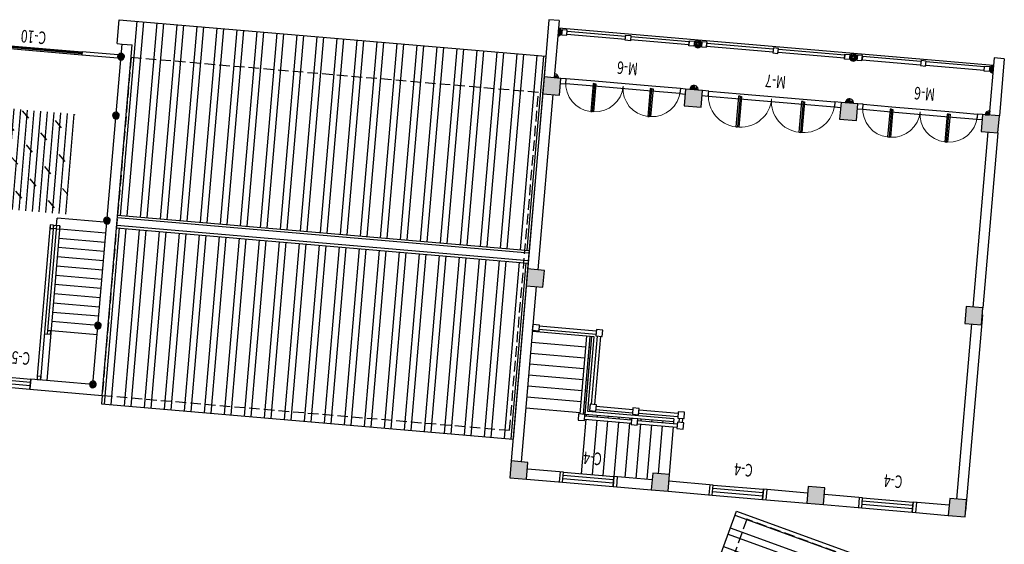
# Model space of a CAD drawing. Extents: x 592715 to 593842, y 3323186 to 3325505.
# Drawn here: x 593366 to 593390, y 3324184 to 3324197 of the extents above; entities that cross this region are included whole.
import ezdxf

# ---------------------------------------------------------------- set-up
doc = ezdxf.new("R2010")
doc.units = 0
doc.header["$LTSCALE"] = 1000
doc.header["$MEASUREMENT"] = 0
doc.linetypes.add('DASH', pattern=[0.35, 0.25, -0.1])
doc.layers.get('0').update_dxf_attribs({"linetype": 'CONTINUOUS'})
doc.layers.add('000建筑分层', color=7, linetype='CONTINUOUS', lineweight=25)
doc.layers.add('G-轴线圈-地下部分', color=3, linetype='CONTINUOUS', lineweight=25)
for name, color, linetype in [('COLUMN', 250, 'CONTINUOUS'), ('WALL', 255, 'CONTINUOUS'), ('WINDOW', 255, 'CONTINUOUS'), ('WINDOW_TEXT', 7, 'CONTINUOUS'), ('剖面线', 2, 'CONTINUOUS'), ('基本线', 2, 'CONTINUOUS'), ('基线', 2, 'CONTINUOUS'), ('填充线', 8, 'CONTINUOUS'), ('最细线', 8, 'CONTINUOUS'), ('次基本线', 3, 'CONTINUOUS'), ('次基线', 3, 'CONTINUOUS'), ('残损范围线', 1, 'CONTINUOUS')]:
    doc.layers.add(name, color=color, linetype=linetype)
doc.styles.add('_TCH_WINDOW', font='SIMPLEX', dxfattribs={"height": 3.5, "bigfont": 'GBCBIG'})

# ---------------------------------------------------------------- blocks, each defined once
blk = doc.blocks.new('zt')
at = {"layer": '填充线'}
for p, q in [((921710.6308589077, 1988985.916715144), (921616.0052740537, 1989069.158738487)), ((921710.6308589077, 1988957.768754198), (921616.0052740537, 1988874.526730855)), ((921735.5834979021, 1988985.916715144), (921830.209082756, 1989069.158738487)), ((921735.5834979021, 1988957.768754198), (921830.209082756, 1988874.526730855))]:
    blk.add_line(p, q, dxfattribs=at)
blk.add_lwpolyline([(921675.9274940819, 1988997.223729667, 0.3373726895396539), (921699.7778836025, 1988921.464233868, 0.5180026074260544), (921769.0214636109, 1988946.02469999, 0.2100089727578934), (921756.8400586508, 1989032.497109169, 0.3734492802421712), (921685.4314176172, 1989054.744877143, 0.230789046421836), (921640.4859097505, 1989001.853918622, 0.282119027795239), (921674.9300624232, 1988890.195361541, 0.407171899046628), (921780.3628436876, 1988895.652404186, 0.2202803824760001), (921809.3463125427, 1988985.483030321, 0.1616174826775938), (921769.0214636109, 1989070.696048233, 0.3578329790782309), (921672.4097267347, 1989082.449567945, 0.3573635517479133), (921617.8031495966, 1988916.64090071, 0.2247371367592558), (921687.531740864, 1988850.317313999, 0.2377950342765282), (921787.6578396084, 1988865.31375233, 0.2673184998852726), (921845.890788462, 1988991.359790177, 0.914154327409649)], format="xyb", dxfattribs=at)
blk = doc.blocks.new('$TCHSYS$WIN2D')
for p, q in [((-0.5, 0.5), (0.5, 0.5)), ((-0.5, 0.5), (-0.4999999999999999, -0.5)), ((0.5, 0.5), (0.4999999999999998, -0.5)), ((0.5, 0.1666666666666666), (-0.5, 0.1666666666666666)), ((0.5, -0.1666666666666667), (-0.5, -0.1666666666666667)), ((-0.4999999999999999, -0.5), (0.5, -0.5))]:
    blk.add_line(p, q)
blk = doc.blocks.new('_FZHK')
blk.add_lwpolyline([(-0.5, -0.5), (0.5, -0.5), (0.5, 0.5), (-0.5, 0.5)], close=True)
blk = doc.blocks.new('$DorLib2D$00000002')
for p, q in [((-0.5, -5.684341886080802e-17), (-0.5000000000000007, 0.4875)), ((-0.4750000000000007, 0.4875), (-0.5000000000000007, 0.4875)), ((-0.475, -2.842170943040401e-17), (-0.4750000000000007, 0.4875)), ((0.475, -2.842170943040401e-17), (0.4750000000000007, 0.4875)), ((0.4750000000000007, 0.4875), (0.5000000000000007, 0.4875)), ((0.5, -5.684341886080802e-17), (0.5000000000000007, 0.4875)), ((-0.5, -5.684341886080802e-17), (-0.475, -2.842170943040401e-17)), ((0.5, -5.684341886080802e-17), (0.475, -2.842170943040401e-17))]:
    blk.add_line(p, q)
at = {"lineweight": 13}
for centre, start, end in [((-0.4875, -4.263256414560601e-17), 0, 88.53071641864632), ((0.4875, -4.263256414560601e-17), 91.4692835813537, 180)]:
    blk.add_arc(centre, 0.4875, start, end, dxfattribs=at)
blk = doc.blocks.new('$DorLib2D$00000001')
for p, q in [((0.45, 0.9750000000000001), (0.5000000000000002, 0.9750000000000001)), ((0.45, 0), (0.45, 0.9750000000000001)), ((0.5, 0), (0.5, 0.9750000000000001)), ((0.5, 0), (0.45, 0))]:
    blk.add_line(p, q)
at = {"lineweight": 13}
blk.add_arc((0.475, 0), 0.975, 91.4692835813538, 180, dxfattribs=at)
blk = doc.blocks.new('A$C63c4043e')
at = {"layer": '最细线'}
h = blk.add_hatch(color=256, dxfattribs=at)
h.dxf.hatch_style = 1
h.paths.add_polyline_path([(24813.55178937031, 10841.81345934059), (24413.55178937031, 10841.81345934059), (24413.55178937031, 10441.81345934059), (24813.55178937031, 10441.81345934059)])
h = blk.add_hatch(color=256, dxfattribs=at)
h.dxf.hatch_style = 1
h.paths.add_polyline_path([(29383.55178935317, 10841.81345934066), (28983.55178935317, 10841.81345934066), (28983.55178935317, 10441.81345934066), (29383.55178935317, 10441.81345934066)])
h = blk.add_hatch(color=256, dxfattribs=at)
h.dxf.hatch_style = 1
h.paths.add_polyline_path([(33953.55178894612, 10441.24565622643), (33953.55178894612, 10841.24565622643), (33553.55178894612, 10841.24565622643), (33553.55178894612, 10441.24565622643)])
h = blk.add_hatch(color=256, dxfattribs=at)
h.dxf.hatch_style = 1
h.paths.add_polyline_path([(24813.55178937031, 7471.245656220104), (24413.55178937031, 7471.245656220104), (24413.55178937031, 7071.245656220104), (24813.55178937031, 7071.245656220104)])
h = blk.add_hatch(color=256, dxfattribs=at)
h.dxf.hatch_style = 1
h.paths.add_polyline_path([(33953.55178937031, 7071.245656220141), (33953.55178937031, 7471.245656220141), (33553.55178937031, 7471.245656220141), (33553.55178937031, 7071.245656220141)])
h = blk.add_hatch(color=256, dxfattribs=at)
h.dxf.hatch_style = 1
h.paths.add_polyline_path([(24813.55178937034, 3771.245656218249), (24413.55178937034, 3771.245656218249), (24413.55178937034, 3371.245656218249), (24813.55178937034, 3371.245656218249)])
h = blk.add_hatch(color=256, dxfattribs=at)
h.dxf.hatch_style = 1
h.paths.add_polyline_path([(33953.55178937034, 3371.245656218278), (33953.55178937034, 3771.245656218278), (33553.55178937034, 3771.245656218278), (33553.55178937034, 3371.245656218278)])
h = blk.add_hatch(color=256, dxfattribs=at)
h.dxf.hatch_style = 1
h.paths.add_polyline_path([(24813.55178937031, 0.677853097768093), (24813.55178937031, 400.6778530977681), (24413.55178937031, 400.6778530977681), (24413.55178937031, 0.677853097768093)])
h = blk.add_hatch(color=256, dxfattribs=at)
h.dxf.hatch_style = 1
h.paths.add_polyline_path([(29383.55178935317, 0.6778530977026094), (29383.55178935317, 400.6778530977026), (28983.55178935317, 400.6778530977026), (28983.55178935317, 0.6778530977026094)])
h = blk.add_hatch(color=256, dxfattribs=at)
h.dxf.hatch_style = 1
h.paths.add_polyline_path([(33953.55178936952, 1.647889344108989), (33953.55178936952, 401.647889344109), (33553.55178936952, 401.647889344109), (33553.55178936952, 1.647889344108989)])
at = {"layer": '次基线'}
h = blk.add_hatch(dxfattribs=at)
h.set_pattern_fill('ANSI32', color=8, scale=100, angle=135)
h.set_pattern_definition([(180, (-312093.7084954213, -25050.58650810894), (-2.842170943040401e-14, -476.25), []), (180, (-312252.4585639918, -24891.83643953849), (-2.842170943040401e-14, -476.25), [])])
h.paths.add_polyline_path([(34443.72246572861, 20640.19831564958), (33873.72000420044, 20640.19831564958), (29823.72246572826, 20640.19831564958), (29823.72246572844, 10841.60160284542), (33633.72246572658, 10841.60160284588), (33953.72246572419, 10841.60160283936), (34443.72246572861, 10841.60160283936)])
h.paths.add_polyline_path([(29523.72246572844, 20640.19831564958), (25533.72000420044, 20640.19831564958), (25333.72000420405, 20640.19831564982), (25333.72000420405, 10841.60160284577), (29023.72246571069, 10841.6016028453), (29343.72246570696, 10841.60160284565), (29523.7224657285, 10841.60160284565)])
h = blk.add_hatch(dxfattribs=at)
h.set_pattern_fill('ANSI32', color=8, scale=100, angle=29.92827414571612)
h.set_pattern_definition([(74.92827414571613, (-312093.7084954213, -25050.58650810894), (-459.8675078182468, 123.8383533201034), []), (74.92827414571613, (-311899.1397909999, -24938.57674156144), (-459.8675078182468, 123.8383533201034), [])])
h.paths.add_polyline_path([(24086.40332764827, 5416.62882685056), (18447.2930983913, 6935.19256281975), (17792.02244137981, 4501.877876068989), (23431.13266951448, 2983.314130956365)])
h.paths.add_polyline_path([(17714.01402982281, 4212.197556187981), (16913.86416964882, 1240.881222197291), (22802.49105678525, 648.8850584547326), (23353.12425810625, 2693.63381103531)])
at = {"layer": '残损范围线'}
h = blk.add_hatch(dxfattribs=at)
h.set_pattern_fill('DOLMIT', color=8, scale=200, angle=-180)
h.set_pattern_definition([(180, (946457.0933885425, 2008489.390005467), (-5.832322038765758e-14, -158.748412), []), (225, (946457.0933885425, 2008489.390005467), (317.4966072638634, -317.4966072638638), [224.504254, -449.008])])
h.paths.add_polyline_path([(32122.29480328967, 21859.58917271596), (29739.71626954849, 21859.58917271596), (29739.71626954849, 23438.60736262862), (32122.29480328967, 23438.60736262862)])
at = {"layer": 'G-轴线圈-地下部分', "linetype": 'DASH'}
blk.add_lwpolyline([(25533.72246572669, 10941.60160284466), (33573.72246572858, 10941.60160284466), (33573.72246572861, 20640.19831564956), (25533.72246572672, 20640.19831564956)], close=True, dxfattribs=at)
blk.add_lwpolyline([(22780.71284194416, 952.5866635743951), (23911.83480727384, 5152.951302095498), (18465.84479353696, 6619.509439367022), (17093.75125923063, 1524.308986090859), (22780.71283981032, 952.5866637889194)], dxfattribs=at)
at = {"layer": 'WALL'}
for p, q in [((25773.72000420046, 22360.19831564899), (25533.72000420044, 22360.19831564898)), ((25533.72000420044, 22360.19831564898), (25533.72000420044, 20640.19831564959)), ((25773.72000420045, 20880.19831564959), (25773.72000420046, 22360.19831564899)), ((33608.72000420232, 21811.19831564767), (33538.72000420228, 21811.19831564767)), ((33538.72000420228, 21811.19831564767), (33538.7200042023, 20952.13578849811)), ((33608.7200042023, 20952.13578849811), (33608.72000420232, 21811.19831564767)), ((25773.72000420045, 20880.19831564959), (33873.72000420044, 20880.19831564958)), ((33873.72000420044, 20880.19831564958), (33873.72000420044, 20640.19831564958)), ((25533.72000420044, 20640.19831564959), (33873.72000420044, 20640.19831564958)), ((28983.55178935319, 10841.35911121386), (24813.54719249492, 10841.19936961889)), ((33753.54411614122, 10841.5418367156), (29383.54259560244, 10841.37443377954)), ((35313.71786885092, 10841.60160275132), (33753.54411614122, 10841.5418367156)), ((35313.72706260165, 10601.60160292741), (35313.71786885092, 10841.60160275132)), ((28983.55178935319, 10601.35911103776), (24813.55638624564, 10601.19936979499)), ((33553.55178894609, 10601.53417537451), (29383.55178935315, 10601.37443395564)), ((35313.72706260165, 10601.60160292741), (33953.55178894609, 10601.54949829233)), ((33953.72246529764, 10501.60160280351, 21558), (33953.72246529764, 10601.60160277836, 21558)), ((34053.72246529764, 10601.60160280444, 21558), (33953.72246529764, 10601.60160277836, 21558)), ((24413.72246572419, 10441.81345934063), (24413.72246572419, 9581.400486269904)), ((24653.72246572419, 9581.400486269904), (24653.7224657242, 10441.81345934063)), ((33833.55178937287, 10441.24565622643), (33833.55178937295, 10316.24565622322)), ((33833.55178937295, 10316.24565622322), (33953.55178937296, 10316.2456562233)), ((33953.55178937296, 10316.2456562233), (33953.55178937287, 10441.24565622651)), ((24413.72246572419, 9581.400486269904), (24653.72246572419, 9581.400486269904)), ((24653.72246572419, 8381.400486269904), (24413.72246572419, 8381.400486269904)), ((24413.72246572419, 8381.400486269904), (24413.7224657242, 7471.245656220168)), ((24653.72246572421, 7471.245656220168), (24653.72246572419, 8381.400486269904)), ((33953.55178937485, 7596.245656223364), (33833.55178937483, 7596.24565622328)), ((33833.55178937483, 7596.24565622328), (33833.55178937493, 7471.245656220141)), ((33953.55178937493, 7471.245656220224), (33953.55178937485, 7596.245656223364)), ((33953.72246572419, 7171.601602838433, 14372), (33953.72246572419, 7371.601602840296, 14372)), ((24413.72246572421, 7071.245656220094), (24413.72246572419, 6021.601602837195)), ((24653.72246572419, 6021.601602837195), (24653.7224657242, 7071.245656220094)), ((33833.55178894373, 7071.245656220141), (33833.55178894373, 6921.245656219248)), ((33953.55178894373, 6921.245656219248), (33953.55178894373, 7071.245656220141)), ((33833.55178894373, 6921.245656219248), (33953.55178894373, 6921.245656219248)), ((24413.72246572419, 6021.601602837195), (24653.72246572419, 6021.601602837195)), ((24653.72246572419, 4821.601602837211), (24413.72246572419, 4821.601602837211)), ((24413.72246572419, 4821.601602837211), (24413.72246572419, 3771.245656218268)), ((24653.72246572419, 3771.245656218268), (24653.72246572419, 4821.601602837211)), ((33953.55178894373, 3921.245656219187), (33833.55178894373, 3921.245656219187)), ((33833.55178894373, 3921.245656219187), (33833.55178894373, 3771.245656218278)), ((33953.55178894373, 3771.245656218278), (33953.55178894373, 3921.245656219187)), ((33953.72246572419, 3471.601602836803, 14372), (33953.72246572419, 3671.601602838666, 14372)), ((24413.72246572418, 3371.245656218231), (24413.72246572419, 2460.802719406846)), ((24653.72246572419, 2460.802719406846), (24653.7224657242, 3371.245656218231)), ((33833.55178937773, 3371.245656218278), (33833.55178937782, 3246.245656214992)), ((33953.55178937782, 3246.245656215076), (33953.55178937773, 3371.245656218278)), ((33833.55178937782, 3246.245656214992), (33953.55178937782, 3246.245656215076)), ((24413.72246572419, 2460.802719406846), (24653.72246572419, 2460.802719406846)), ((24653.72246572419, 1260.802719406842), (24413.72246572419, 1260.802719406842)), ((24413.72246572419, 1260.802719406842), (24413.72246572419, 400.6778530977666)), ((24653.72246572419, 400.6778530977666), (24653.72246572419, 1260.802719406842)), ((33953.55178937972, 526.2456562150761), (33833.55178937971, 526.2456562149927)), ((33833.55178937971, 526.2456562149927), (33833.5517893798, 401.647889344109)), ((33953.5517893798, 401.647889344109), (33953.55178937972, 526.2456562150761)), ((28983.55178935317, 240.0038359696627), (24813.55178937028, 240.0038359696628)), ((33553.55178936952, 242.0038358858438), (29383.55178935317, 242.0038358858438)), ((35313.72246572629, 242.0038359633763), (33953.55178936953, 242.0038359633762)), ((33953.72246529764, 342.0038359382306, 14372), (33953.72246529764, 242.0038359633763, 14372)), ((34053.72246529764, 242.0038359372993, 14372), (33953.72246529764, 242.0038359633763, 14372)), ((35313.72246572629, 2.003835963376332), (35313.72246572629, 242.0038359633763)), ((24543.72246572419, 0.003835969662759453), (24543.72246572419, 0.677853097768093)), ((29223.72246570719, 0.003835969662759453), (24543.72246572419, 0.003835969662759453)), ((29223.72246570719, 0.003835969662759453), (29223.72246570719, 0.6778530977026094)), ((33553.55178936952, 2.003835885843728), (29383.55178935317, 2.003835885843727)), ((35313.72246572629, 2.003835963376332), (33953.55178936953, 2.003835963376337))]:
    blk.add_line(p, q, dxfattribs=at)
for centre, radius, start, end in [((25773.72000420207, 20880.19831564516), 80, 90, 270), ((25773.72000420207, 20880.19831564516), 80, 270, 90), ((27173.72000420277, 20880.19831564563), 80, 90, 270), ((27173.72000420277, 20880.19831564563), 80, 270, 90), ((29673.72000420393, 20880.19831564656), 80, 90, 270), ((29673.72000420393, 20880.19831564656), 80, 270, 90), ((32173.72000420486, 20880.19831564749), 80, 90, 270), ((32173.72000420486, 20880.19831564749), 80, 270, 90), ((33573.7200042023, 20880.19831564842), 80, 90, 270), ((33573.7200042023, 20880.19831564842), 80, 270, 90), ((33953.72246529718, 10601.60160280444, 21558), 100.0000000005938, 270, 1.334021322268115e-08), ((35043.72244517272, 10601.591259781), 89.87245804186757, 180.0021948463139, 0.002194846313935407), ((33953.72246572349, 7271.601602839364, 14372), 100.0000000005938, 270, 90), ((35043.72246572535, 7271.601602839604), 90, 0, 180), ((35043.72246572535, 7271.601602839604), 90, 180, 0), ((33953.72246572349, 3571.601602837734, 14372), 100.0000000005938, 270, 90), ((35043.72246572535, 3571.601602837734), 90, 0, 180), ((35043.72246572535, 3571.601602837734), 90, 180, 0), ((33953.72246529718, 242.0038359372993, 14372), 100.0000000005938, 0, 90), ((35043.72244517272, 240.9000526574164), 89.87245804186757, 359.9978051538945, 179.9978051538945)]:
    blk.add_arc(centre, radius, start, end, dxfattribs=at)
at = {"layer": 'WINDOW'}
for p, q in [((33833.55178937342, 9636.245656223286, 21558.00000000003), (33833.55178937295, 10316.24565622329, 21558.00000000003)), ((33953.55178937342, 9636.24565622337, 21558.00000000003), (33953.55178937295, 10316.24565622337, 21558.00000000003)), ((33833.55178937439, 8276.245656223278, 21558.00000000003), (33833.55178937344, 9636.245656223278, 21558.00000000003)), ((33953.55178937439, 8276.245656223362, 21558.00000000003), (33953.55178937344, 9636.245656223362, 21558.00000000003)), ((33833.55178937485, 7596.245656223286, 21558.00000000003), (33833.55178937437, 8276.245656223286, 21558.00000000003)), ((33953.55178937485, 7596.245656223369, 21558.00000000003), (33953.55178937437, 8276.24565622337, 21558.00000000003)), ((33833.55178894373, 6921.245656219209, 21558.00000000003), (33833.55178894373, 6171.245656219209, 21558.00000000003)), ((33953.55178894373, 6921.245656219209, 21558.00000000003), (33953.55178894373, 6171.245656219209, 21558.00000000003)), ((33833.55178894373, 6171.245656219209, 21558.00000000003), (33833.55178894373, 4671.245656219209, 21558.00000000003)), ((33953.55178894373, 6171.245656219209, 21558.00000000003), (33953.55178894373, 4671.245656219209, 21558.00000000003)), ((33833.55178894373, 4671.245656219209, 21558.00000000003), (33833.55178894373, 3921.245656219209, 21558.00000000003)), ((33953.55178894373, 4671.245656219209, 21558.00000000003), (33953.55178894373, 3921.245656219209, 21558.00000000003)), ((33833.55178937781, 3246.245656214991, 21558.00000000003), (33833.55178937829, 2566.245656214991, 21558.00000000003)), ((33953.55178937781, 3246.245656215075, 21558.00000000003), (33953.55178937829, 2566.245656215075, 21558.00000000003)), ((33833.5517893783, 2566.245656214998, 21558.00000000003), (33833.55178937925, 1206.245656214998, 21558.00000000003)), ((33953.5517893783, 2566.245656215082, 21558.00000000003), (33953.55178937925, 1206.245656215082, 21558.00000000003)), ((33833.55178937923, 1206.245656214991, 21558.00000000003), (33833.55178937972, 526.2456562149904, 21558.00000000003)), ((33953.55178937923, 1206.245656215075, 21558.00000000003), (33953.55178937972, 526.2456562150752, 21558.00000000003))]:
    blk.add_line(p, q, dxfattribs=at)
at = {"layer": '剖面线'}
for p, q in [((24653.72246572419, 9661.40048627113), (24413.72246572518, 9661.400486271305)), ((24653.72246572419, 8301.400486268743), (24413.72246572518, 8301.40048626851)), ((24653.72246572425, 6101.601602838375), (24413.72246572524, 6101.601602838608)), ((24653.72246572425, 4741.601602836046), (24413.72246572524, 4741.601602835814)), ((24653.72246572367, 2540.802719420637), (24413.72246572466, 2540.80271942087)), ((24653.72246572367, 1180.802719418309), (24413.72246572466, 1180.802719418076))]:
    blk.add_line(p, q, dxfattribs=at)
at = {"layer": '基本线'}
for p, q in [((33873.72246572579, 21000.79502846253), (34443.72246575193, 21000.79502846122)), ((33873.72246572579, 21000.79502846253), (33873.72246572579, 20880.79502846253)), ((34443.7224657519, 21000.79502846122), (34443.72246572861, 10841.60160284559)), ((25333.72000420405, 20640.19831564982), (25333.72000420405, 10841.60160284559)), ((25533.72000420096, 20640.19831564982), (25333.72000420405, 20640.19831564982)), ((29583.72246572821, 20640.1983156497), (29583.72246572844, 10841.60160284559)), ((29763.72246572826, 20640.1983156497), (29763.7224657285, 10841.60160284565)), ((34443.72246572861, 10841.60160284559), (25333.72000420405, 10841.60160284559)), ((35133.59490314865, 240.8966098870042), (35133.59490314865, 10601.59470255169)), ((18447.2930983913, 6935.19256281975), (24086.40332764827, 5416.62882685056)), ((24086.40332764827, 5416.62882685056), (22802.49105678525, 648.8850584547326))]:
    blk.add_line(p, q, dxfattribs=at)
at = {"layer": '基线'}
for p, q in [((26093.55178936839, 9306.81345934068, -1034.644193559286), (26093.55178936839, 10601.81345934068, -1034.644193559286)), ((26353.55178936839, 9306.81345934068, -1034.644193559286), (26353.55178936839, 10601.81345934065, -1034.644193559286)), ((26613.55178936842, 9306.81345934068, -1034.644193559286), (26613.55178936839, 10601.81345934065, -1034.644193559286)), ((26873.55178936839, 9306.81345934068, -1034.644193559286), (26873.55178936839, 10601.81345934065, -1034.644193559286)), ((27133.55178936839, 9306.81345934068, -1034.644193559286), (27133.55178936839, 10601.81345934062, -1034.644193559286)), ((27393.55178936839, 9306.81345934068, -1034.644193559286), (27393.55178936839, 10601.81345934062, -1034.644193559286)), ((27653.55178936839, 9307.348636035342, -1034.644193559286), (27653.55178936839, 10602.34863603528, -1034.644193559286)), ((27913.55388937806, 9127.61010961522, -3234.508050388371), (27913.55388937515, 10601.81345934062, -6305.506205115164)), ((25948.55178937034, 9161.411226201504, -19869.87756596651), (24653.55178937057, 9161.411226201912, -1034.644193559281)), ((26063.55178936568, 9161.411226201475, -21542.50446769593), (26028.55178937025, 9161.411226201475, -21033.44410634579)), ((27913.55388937794, 9191.813459338497, -30766.83112290242), (26063.55178936629, 9191.813459340621, -21558)), ((26063.55178936559, 7081.411226201446, -16551.78355126485), (26063.55178936923, 9191.813459340592, -21558.00000000006)), ((26093.55178936839, 9191.813459340563, -1034.644193559286), (26093.55178936839, 9226.81345934068, -1034.644193559286)), ((26138.5538893792, 7081.4112262013, -2046.250742899471), (26138.55388937515, 9127.61010961522, -6308.805835003054)), ((26138.55388937515, 9127.61010961522, -6308.805835003054), (27913.55388937806, 9127.610109615249, -15517.63695790547)), ((26353.55178936839, 9191.813459340097, -1034.644193559286), (26353.55178936839, 9226.81345934068, -1034.644193559286)), ((26613.55178936839, 9191.81345933966, -1034.644193559286), (26613.55178936839, 9226.813459340709, -1034.644193559286)), ((26873.55178936839, 9191.813459339224, -1034.644193559286), (26873.55178936839, 9226.813459340709, -1034.644193559286)), ((27133.55178936839, 9191.813459338759, -1034.644193559286), (27133.55178936839, 9226.813459340738, -1034.644193559286)), ((27393.55178936839, 9191.813459338759, -1034.644193559286), (27393.55178936839, 9226.813459340738, -1034.644193559286)), ((27653.55178936839, 9192.348636033421, -1034.644193559286), (27653.55178936839, 9227.3486360354, -1034.644193559286)), ((25948.55178937037, 8901.411226201475, -19869.87756596703), (24653.55178937051, 8901.411226201912, -1034.644193559281)), ((26063.55178936571, 8901.411226201446, -21542.5044676965), (26028.55178937028, 8901.411226201446, -21033.44410634637)), ((25948.55178937039, 8641.411226201504, -19869.87756596782), (24653.55178937048, 8641.411226201912, -1034.644193559281)), ((26063.55178936571, 8641.411226201446, -21542.5044676965), (26028.55178937028, 8641.411226201475, -21033.44410634638)), ((25948.55178937045, 8381.411226201504, -19869.87756596851), (24653.55178937045, 8381.411226201912, -1034.644193559281)), ((26063.55178936571, 8381.411226201446, -21542.5044676965), (26028.55178937028, 8381.411226201446, -21033.4441063464)), ((25948.55178937051, 8121.411226201533, -19869.87756596936), (24653.55178937039, 8121.411226201912, -1034.644193559281)), ((26063.55178936571, 8121.411226201446, -21542.5044676965), (26028.55178937028, 8121.411226201504, -21033.44410634647)), ((25948.55178937051, 7861.411226201475, -19869.87756596941), (24653.55178937039, 7861.411226201912, -1034.644193559281)), ((26063.55178936571, 7861.411226201446, -21542.5044676965), (26028.55178937028, 7861.411226201417, -21033.44410634641)), ((25948.55178937051, 7601.411226201504, -19869.87756596941), (24653.55178937039, 7601.411226201912, -1034.644193559281)), ((26063.55178936571, 7601.411226201446, -21542.5044676965), (26028.55178937028, 7601.411226201446, -21033.44410634641)), ((25948.55178937051, 7341.411226201504, -19655.78132254766), (24813.55178937028, 7341.411226201912, -1034.644193559281)), ((26063.55178936571, 7341.411226201446, -21542.5044676965), (26028.55178937028, 7341.411226201446, -20968.28438009341)), ((25948.55178937051, 7081.411226201475, -19655.78132254766), (24813.55178937028, 7081.411226201912, -1034.644193559281)), ((26063.55178936571, 7081.411226201446, -21542.5044676965), (26028.55178937028, 7081.411226201446, -20968.28438009341)), ((26138.55388937908, 7081.411226201271, -23783.95861139668), (26063.55178936571, 7081.411226201446, -23783.95861139668))]:
    blk.add_line(p, q, dxfattribs=at)
at = {"layer": '填充线'}
for p, q in [((33961.94926453099, 10592.32131691423, 21558), (34024.34472412893, 10537.43209945416, 21558)), ((35036.28688626798, 10593.34186219424, -78536.70437515061), (34980.85985416351, 10544.58276276686, -78536.70437515061)), ((35050.90291981495, 10593.34186219424, -78536.70437515061), (35106.3299519193, 10544.58276276686, -78536.70437515061)), ((33961.94926495754, 7280.881888729578, 14372), (34024.34472455547, 7335.771106190106, 14372)), ((33961.94926495754, 7262.32131694915, 14372), (34024.34472455547, 7207.432099489088, 14372)), ((33961.94926495754, 3580.881888727949, 14372), (34024.34472455547, 3635.771106188477, 14372)), ((33961.94926495754, 3562.32131694752, 14372), (34024.34472455547, 3507.432099487458, 14372)), ((33961.94926453099, 251.2841218275134, 14372), (34024.34472412893, 306.1733392875758, 14372)), ((35036.28688626798, 249.1494502441783, -78536.70437515061), (34980.85985416351, 297.9085496715561, -78536.70437515061)), ((35050.90291981495, 249.1494502441783, -78536.70437515061), (35106.3299519193, 297.9085496715561, -78536.70437515061))]:
    blk.add_line(p, q, dxfattribs=at)
for points, elevation in [([(33986.63045348061, 10601.60160282539, -0.1477424030326157), (33975.96569443677, 10561.60652558279, -0.1909349931729821), (33953.72246529764, 10545.06216656469)], 21558), ([(34011.13427795676, 10601.60160282539, -0.03044351333914521), (34010.58795699288, 10592.60728570266, -0.1616174826775938), (33983.99802905551, 10536.4184079846, -0.1725524276081158), (33953.72246529764, 10521.16894216143)], 21558), ([(34034.93516285505, 10601.60160282539, -0.03511933620122868), (34034.68513297636, 10588.73219068773)], 21558), ([(34976.57090800686, 10601.58868738724, 0.1026449516459126), (34981.91296158245, 10569.25118038547, 0.2247371367592558), (35022.75655449383, 10530.40207233955, 0.2377950342765282), (35081.40551817699, 10539.18625127105, 0.2300664106200579), (35115.73805489278, 10601.59401850415, 0.2300664106200579)], -78536.70437515061), ([(34993.16545039442, 10601.58932307926, 0.2102330581622478), (35015.37510859224, 10553.76067905035, 0.407171899046628), (35077.13246693267, 10556.95714730304, 0.1886017870815165), (35094.59487117891, 10601.59320856598, 0.1886017870815165)], -78536.70437515061), ([(35013.73125788319, 10601.59011089971, 0.2308757345151709), (35029.92974499802, 10572.07645266503, 0.5180026074260544), (35070.48924207341, 10586.46277055494, 0.06041906489119955), (35072.82789115486, 10601.59237473186, 0.06041906489119955)], -78536.70437515061), ([(33953.72246572396, 7355.457823527569, -0.1542428115032522), (33996.28672759022, 7341.846080840623, -0.2673184998852726), (34034.68513340291, 7258.732190722658)], 14372), ([(33953.72246572396, 7337.84711829439, -0.215271557070311), (33991.47645747193, 7321.840982547088, -0.2202803824760001), (34010.58795741943, 7262.607285737584, -0.1616174826775938), (33983.99802948182, 7206.418408019526, -0.1725524276081158), (33953.72246572396, 7191.168942196353, -0.1725524276081158)], 14372), ([(33953.72246572396, 7310.2047047909, -0.3523385705171996), (33983.99802948182, 7288.625837271626, -0.2100089727578934), (33975.96569486309, 7231.60652561771, -0.1909349931729821), (33953.72246572396, 7215.062166599615, -0.1909349931729821)], 14372), ([(33953.72246572396, 3655.45782352594, -0.1542428115032522), (33996.28672759022, 3641.846080838994, -0.2673184998852726), (34034.68513340291, 3558.732190721028)], 14372), ([(33953.72246572396, 3637.847118292761, -0.215271557070311), (33991.47645747193, 3621.840982545458, -0.2202803824760001), (34010.58795741943, 3562.607285735954, -0.1616174826775938), (33983.99802948182, 3506.418408017897, -0.1725524276081158), (33953.72246572396, 3491.168942194723, -0.1725524276081158)], 14372), ([(33953.72246572396, 3610.20470478927, -0.3523385705171996), (33983.99802948182, 3588.625837269996, -0.2100089727578934), (33975.96569486309, 3531.60652561608, -0.1909349931729821), (33953.72246572396, 3515.062166597985, -0.1909349931729821)], 14372), ([(34011.13427795676, 242.0038359163445, 0.03044351333914521), (34010.58795699288, 250.9981530390796, 0.1616174826775938), (33983.99802905551, 307.1870307571371, 0.1725524276081158), (33953.72246529764, 322.4364965803106)], 14372), ([(33986.63045348061, 242.0038359163445, 0.1477424030326157), (33975.96569443677, 281.9989131589537, 0.1909349931729821), (33953.72246529764, 298.5432721770485)], 14372), ([(34034.93516285505, 242.0038359163445, 0.03511933620122868), (34034.68513297636, 254.8732480540057)], 14372), ([(34976.57090800686, 240.9026250511815, -0.1026449516459126), (34981.91296158245, 273.2401320529461, -0.2247371367592558), (35022.75655449383, 312.0892400988669, -0.2377950342765282), (35081.40551817699, 303.305061167368, -0.2300664106200579), (35115.73805489278, 240.8972939342711, -0.2300664106200579)], -78536.70437515061), ([(34993.16545039442, 240.901989359154, -0.2102330581622478), (35015.37510859224, 288.7306333880697, -0.407171899046628), (35077.13246693267, 285.534165135381, -0.1886017870815165), (35094.59487117891, 240.8981038724378, -0.1886017870815165)], -78536.70437515061), ([(35013.73125788319, 240.9012015387052, -0.2308757345151709), (35029.92974499802, 270.4148597733874, -0.5180026074260544), (35070.48924207341, 256.0285418834828, -0.06041906489119955), (35072.82789115486, 240.8989377065591, -0.06041906489119955)], -78536.70437515061)]:
    blk.add_lwpolyline(points, format="xyb", dxfattribs=dict(at, elevation=elevation))
at = {"layer": '次基本线'}
for p, q in [((29523.72246572844, 20640.1983156497), (29523.7224657285, 10841.60160284559)), ((29823.72246572826, 20640.1983156497), (29823.72246572844, 10841.60160284565))]:
    blk.add_line(p, q, dxfattribs=at)
at = {"layer": '次基线'}
for p, q in [((29453.72000422722, 22210.19831564656), (25853.72000423886, 22210.19831561676)), ((29453.72000422722, 22130.19831564656), (25773.72000422209, 22130.19831564656)), ((29453.72000422722, 21980.19831564656), (25773.72000422209, 21980.19831564656)), ((26873.72000422698, 22130.19831564632), (26873.72000422722, 21980.19831564656)), ((29453.72000422722, 22060.19831564656), (26953.72000422722, 22060.19831564656)), ((26953.72000422722, 22060.19831564632), (26953.72000422722, 21980.19831564656)), ((26953.72000422722, 20880.19831564679), (26953.72000422722, 22060.19831564632)), ((27173.72000422722, 20880.19831564679), (27173.72000422722, 21980.19831564656)), ((27393.72000422722, 20880.19831564679), (27393.72000422722, 21980.19831564656)), ((27613.72000422722, 20880.19831564679), (27613.72000422722, 21980.19831564656)), ((27833.72000422722, 20880.19831564679), (27833.72000422722, 21980.19831564656)), ((28053.72000422722, 20880.19831564679), (28053.72000422722, 21980.19831564656)), ((28273.72000422722, 20880.19831564679), (28273.72000422722, 21980.19831564656)), ((28493.72000422722, 20880.19831564679), (28493.72000422722, 21980.19831564656)), ((28713.72000422722, 20880.19831564679), (28713.72000422722, 21980.19831564656)), ((28933.72000422722, 20880.19831564679), (28933.72000422722, 21980.19831564656)), ((29153.72000422722, 20880.19831564679), (29153.72000422722, 21980.19831564656)), ((29373.72000422722, 22060.19831564656), (29373.72000422722, 22130.19831564656)), ((29373.72000422722, 20880.19831564679), (29373.72000422722, 21980.19831564656)), ((29453.72000422722, 22130.19831564656), (29453.72000422722, 22060.19831564656)), ((27973.55388938135, 9091.610109612979, -26105.48881028097), (27973.55388938097, 10451.81345934112, 14443.89622905459)), ((28053.55388938135, 9091.610109612979, -26105.48881028097), (28053.55388938097, 10451.81345934112, 14443.89622905459)), ((25948.55178937034, 9191.81345934068, -11878.78899207921), (25948.55178937051, 8081.814672172353, 13321.86027413722)), ((26028.55178937028, 9191.81345934068, -11878.78899207921), (26028.55178937028, 8081.814672172353, 13321.86027413722)), ((26063.55178936839, 9306.81345934068, -14372), (27913.55388937771, 9306.81345934065, -23580.83112290241)), ((26063.55178936839, 9226.81345934068, -14372), (27913.55388937786, 9226.813459340709, -23580.83112290241)), ((26198.55388937882, 8941.61010961522, -14356.5044676965), (26198.55388937882, 8071.510673076256, -16896.65768737856)), ((26278.55388937882, 8941.61010961522, -14356.5044676965), (26278.55388937882, 8071.510673076256, -16896.65768737856)), ((26313.55388938132, 9056.610109612688, -14356.5044676965), (27938.55388938135, 9056.610109612688, -26485.00855789994)), ((26313.55388938132, 8976.610109612688, -14356.5044676965), (27938.55388938135, 8976.610109612688, -26485.00855789994)), ((25948.55178937051, 7931.814672172353, 13321.86027413722), (25948.55178937051, 6991.411226201912, -14372)), ((26028.55178937028, 7931.814672172353, 13321.86027413722), (26028.55178937028, 6991.411226201912, -14372)), ((26198.55388937905, 7921.510673076256, -16896.65768737856), (26198.55388937928, 6991.411236537264, -14372)), ((26278.55388937905, 7921.510673076256, -16896.65768737856), (26278.55388937928, 6991.411236537264, -14372)), ((26163.55388937905, 6956.411239121044, 9026.613275621978), (26063.55178420283, 6956.411226201912, 9026.613275621978)), ((26163.55388937905, 6876.411213282779, 9026.613275621978), (26063.55178420283, 6876.411226201912, 9026.613275621978))]:
    blk.add_line(p, q, dxfattribs=at)
at = {"layer": '次基线', "color": 8}
for p in [(29453.72000422722, 22060.19831564656), (29628.72000422722, 20946.34209843987)]:
    blk.add_line(p, (29628.72000422722, 22060.19831564656), dxfattribs=at)
at = {"layer": '次基线'}
for points in [[(25853.72000423886, 22130.19831561676), (25853.72000423886, 22210.19831561676), (25773.72000423886, 22210.19831561676), (25773.72000423886, 22130.19831561676)], [(29453.72000422722, 22130.19831564656), (29453.72000422722, 22210.19831564656), (29373.72000422722, 22210.19831564656), (29373.72000422722, 22130.19831564656)], [(26953.72000422722, 21980.19831564656), (26953.72000422722, 22060.19831564656), (26873.72000422722, 22060.19831564656), (26873.72000422722, 21980.19831564656)], [(29453.72000422722, 21980.19831564656), (29453.72000422722, 22060.19831564656), (29373.72000422722, 22060.19831564656), (29373.72000422722, 21980.19831564656)], [(34983.72246572541, 8996.40048627679), (35103.72246572541, 8996.40048627679), (35103.72246572541, 8876.40048627679), (34983.72246572541, 8876.40048627679)], [(34983.72246572535, 7481.601602839612), (35103.72246572535, 7481.601602839612), (35103.72246572535, 7361.601602839612), (34983.72246572535, 7361.601602839612)], [(34983.72246572535, 7061.601602839604), (35103.72246572535, 7061.601602839604), (35103.72246572535, 7181.601602839604), (34983.72246572535, 7181.601602839604)], [(34983.72246572527, 5361.601602838673), (35103.72246572527, 5361.601602838673), (35103.72246572527, 5481.601602838673), (34983.72246572527, 5481.601602838673)], [(34983.72246572535, 3781.601602837734), (35103.72246572535, 3781.601602837734), (35103.72246572535, 3661.601602837734), (34983.72246572535, 3661.601602837734)], [(34983.72246572535, 3361.601602837734), (35103.72246572535, 3361.601602837734), (35103.72246572535, 3481.601602837734), (34983.72246572535, 3481.601602837734)], [(34983.72246572541, 1846.802719400555), (35103.72246572541, 1846.802719400555), (35103.72246572541, 1966.802719400555), (34983.72246572541, 1966.802719400555)]]:
    blk.add_lwpolyline(points, close=True, dxfattribs=at)
for points, elevation in [([(27938.55388938135, 10451.81345934117), (27938.55388938135, 10601.81345934117), (28088.55388938135, 10601.81345934117), (28088.55388938135, 10451.81345934117)], -18500.5246835383), ([(34983.72246572498, 10391.19936971396), (35103.72246572498, 10391.19936971396), (35103.72246572498, 10511.19936971396), (34983.72246572498, 10511.19936971396)], -14372), ([(26063.55178936839, 9341.81345934068), (25913.55178936839, 9341.81345934068), (25913.55178936839, 9191.81345934068), (26063.55178936839, 9191.81345934068)], -14372), ([(26313.55388938135, 9091.61010961522), (26163.55388938135, 9091.61010961522), (26163.55388938135, 8941.61010961522), (26313.55388938135, 8941.61010961522)], -27709.35580644072), ([(27938.55388938135, 9091.61010961292), (27938.55388938135, 8941.61010961292), (28088.55388938135, 8941.61010961292), (28088.55388938135, 9091.61010961292)], -18500.5246835383), ([(26063.55178937051, 8081.814672172353), (25913.55178937051, 8081.814672172353), (25913.55178937051, 7931.814672172353), (26063.55178937051, 7931.814672172353)], -14372), ([(26313.55388937905, 8071.510673076256), (26163.55388937905, 8071.510673076256), (26163.55388937905, 7921.510673076256), (26313.55388937905, 7921.510673076256)], -18500.5246835383), ([(26063.55178937028, 6991.411226201912), (25913.55178937028, 6991.411226201912), (25913.55178937028, 6841.411226201912), (26063.55178937028, 6841.411226201912)], -14372), ([(26313.55388937905, 6991.411236537264), (26163.55388937905, 6991.411236537264), (26163.55388937905, 6841.411236537264), (26313.55388937905, 6841.411236537264)], -14372), ([(34983.72246572498, 452.0038359633872), (35103.72246572498, 452.0038359633872), (35103.72246572498, 332.0038359633872), (34983.72246572498, 332.0038359633872)], -14372)]:
    blk.add_lwpolyline(points, close=True, dxfattribs=dict(at, elevation=elevation))
for points in [[(35003.72246572535, 8996.40048627679), (35003.72246572535, 10391.19936971396)], [(35083.72246572535, 10391.19936971396), (35083.72246572535, 8996.40048627679)], [(35083.72246572535, 8876.40048627679), (35083.72246572535, 7481.601602839612), (35003.72246572535, 7481.601602839612), (35003.72246572535, 8876.40048627679)], [(35003.72246572535, 5481.601602838673), (35003.72246572535, 7061.601602839604), (35083.72246572535, 7061.601602839604), (35083.72246572535, 5481.601602838673)], [(35083.72246572535, 5361.601602838673), (35083.72246572535, 3781.601602837734), (35003.72246572535, 3781.601602837734), (35003.72246572535, 5361.601602838673)], [(35083.72246572535, 1966.802719400555), (35083.72246572535, 3361.601602837734), (35003.72246572535, 3361.601602837734), (35003.72246572535, 1966.802719400555)], [(35003.72246572535, 1846.802719400555), (35003.72246572535, 452.0038359633872)], [(35083.72246572535, 452.0038359633872), (35083.72246572535, 1846.802719400555)]]:
    blk.add_lwpolyline(points, dxfattribs=at)
at = {"layer": 'COLUMN', "xscale": 400, "yscale": 400, "zscale": 400}
for p, rotation in [((24613.55178937028, 10641.81345934059, 28744), 180), ((29183.55178935317, 10641.81345934066, 28744), 180), ((33753.55178894606, 10641.24565622643, 14372), 90), ((24613.55178937028, 7271.245656220104, 43116), 180), ((33753.55178937028, 7271.245656220141, 28744), 90), ((24613.55178937028, 3571.245656218249, 43116), 180), ((33753.55178937028, 3571.245656218278, 28744), 90), ((24613.55178937028, 200.6778530977681, 28744), 90), ((29183.55178935317, 200.6778530977026, 28744), 90), ((33753.55178936952, 201.647889344109, 28744), 90)]:
    blk.add_blockref('_FZHK', p, dxfattribs=dict(at, rotation=rotation))
at = {"layer": 'WINDOW'}
ref = blk.add_blockref('$TCHSYS$WIN2D', (33573.7200042023, 22711.19831564755), dxfattribs=dict(at, xscale=1800, yscale=-70, zscale=1800, rotation=270))
ref.add_attrib('A', 'C-10', (34008.89184813082, 22686.85881472938), dxfattribs={"layer": 'WINDOW_TEXT', "height": 297.5, "rotation": 90, "style": '_TCH_WINDOW', "width": 0.7058823529411765})
ref = blk.add_blockref('$TCHSYS$WIN2D', (25653.72000420044, 22710.19831564893), dxfattribs=dict(at, xscale=-700, yscale=240, zscale=-700, rotation=90))
ref.add_attrib('A', 'C-5', (26398.96226167071, 22415.19831564726), dxfattribs={"layer": 'WINDOW_TEXT', "height": 297.5, "rotation": 90, "style": '_TCH_WINDOW', "width": 0.7058823529411765})
for p, xscale, yscale, zscale, rotation in [((33893.55178937319, 9976.245656223327), -680, 680, -680, 90.00000000003985), ((33893.55178937461, 7936.245656223327), 680, 680, 680, 90.00000000003985), ((33893.55178894373, 6546.245656219209), 750, -750, 750, 270), ((33893.55178894373, 4296.245656219209), -750, -750, -750, 270), ((33893.55178937805, 2906.245656215033), 680, -680, 680, 270.0000000000399), ((33893.55178937947, 866.2456562150328), -680, -680, -680, 270.0000000000399)]:
    blk.add_blockref('$DorLib2D$00000001', p, dxfattribs=dict(at, xscale=xscale, yscale=yscale, zscale=zscale, rotation=rotation))
ref = blk.add_blockref('$TCHSYS$WIN2D', (24533.72246572419, 8981.400486269908), dxfattribs=dict(at, xscale=-1200, yscale=240, zscale=-1200, rotation=90))
ref.add_attrib('A', 'C-4', (25186.08756457196, 8701.60160283238), dxfattribs={"layer": 'WINDOW_TEXT', "height": 297.5, "rotation": 90, "style": '_TCH_WINDOW', "width": 0.7058823529411765})
ref = blk.add_blockref('$DorLib2D$00000002', (33893.55178937392, 8956.24565622332), dxfattribs=dict(at, xscale=1360, yscale=1360, zscale=1360, rotation=90.00000000003985))
ref.add_attrib('A', 'M-6', (34473.6283359207, 8642.245656223466), dxfattribs={"layer": 'WINDOW_TEXT', "height": 297.5, "rotation": 90.00000000003985, "style": '_TCH_WINDOW', "width": 0.7058823529411765})
ref = blk.add_blockref('$DorLib2D$00000002', (33893.55178894373, 5421.245656219209), dxfattribs=dict(at, xscale=1500, yscale=-1500, zscale=1500, rotation=270))
ref.add_attrib('A', 'M-7', (34461.37640496015, 5116.245656218976), dxfattribs={"layer": 'WINDOW_TEXT', "height": 297.5, "rotation": 90, "style": '_TCH_WINDOW', "width": 0.7058823529411765})
ref = blk.add_blockref('$TCHSYS$WIN2D', (24533.72246572419, 5421.601602837211), dxfattribs=dict(at, xscale=-1200, yscale=240, zscale=-1200, rotation=90))
ref.add_attrib('A', 'C-4', (25223.372162407, 5111.601602835814), dxfattribs={"layer": 'WINDOW_TEXT', "height": 297.5, "rotation": 90, "style": '_TCH_WINDOW', "width": 0.7058823529411765})
ref = blk.add_blockref('$TCHSYS$WIN2D', (24533.72246572419, 1860.802719406842), dxfattribs=dict(at, xscale=-1200, yscale=240, zscale=-1200, rotation=90))
ref.add_attrib('A', 'C-4', (25256.08756457057, 1550.802719406376), dxfattribs={"layer": 'WINDOW_TEXT', "height": 297.5, "rotation": 90, "style": '_TCH_WINDOW', "width": 0.7058823529411765})
ref = blk.add_blockref('$DorLib2D$00000002', (33893.55178937878, 1886.24565621504), dxfattribs=dict(at, xscale=1360, yscale=-1360, zscale=1360, rotation=270.0000000000399))
ref.add_attrib('A', 'M-6', (34473.6283359207, 1570.245656215098), dxfattribs={"layer": 'WINDOW_TEXT', "height": 297.5, "rotation": 90.00000000003988, "style": '_TCH_WINDOW', "width": 0.7058823529411765})
at = {"layer": '填充线'}
for p, xscale, yscale, zscale in [((-460448.5800875823, -1028332.245948259), 0.5275144957363769, 0.5275144957363769, 0.5275144957363769), ((-459048.5800875814, -1028332.245948259), 0.5275144957363769, 0.5275144957363769, 0.5275144957363769), ((-456548.5800875805, -1028332.245948258), 0.5275144957363769, 0.5275144957363769, 0.5275144957363769), ((-454048.5800875796, -1028332.245948257), 0.5275144957363769, 0.5275144957363769, 0.5275144957363769), ((-452648.5800875823, -1028332.245948256), 0.5275144957363769, 0.5275144957363769, 0.5275144957363769), ((-504856.5204948536, -1157770.668435798, -64164.70437515061), 0.5857510121595295, 0.5857510121595295, 0.5857510121595295), ((-504856.5204948536, -1161470.6684358, -64164.70437515061), 0.5857510121595295, 0.5857510121595295, 0.5857510121595295)]:
    blk.add_blockref('zt', p, dxfattribs=dict(at, xscale=xscale, yscale=yscale, zscale=zscale))

msp = doc.modelspace()

# ---------------------------------------------------------------- block references
at = {"layer": '000建筑分层', "linetype": 'ByBlock', "xscale": 0.001, "yscale": 0.001, "zscale": 0.001, "rotation": 85.09684157413912}
msp.add_blockref('A$C63c4043e', (593386.4877383012, 3324160.729833553, 7.185999999999982), dxfattribs=at)

doc.saveas('drawing.dxf')
